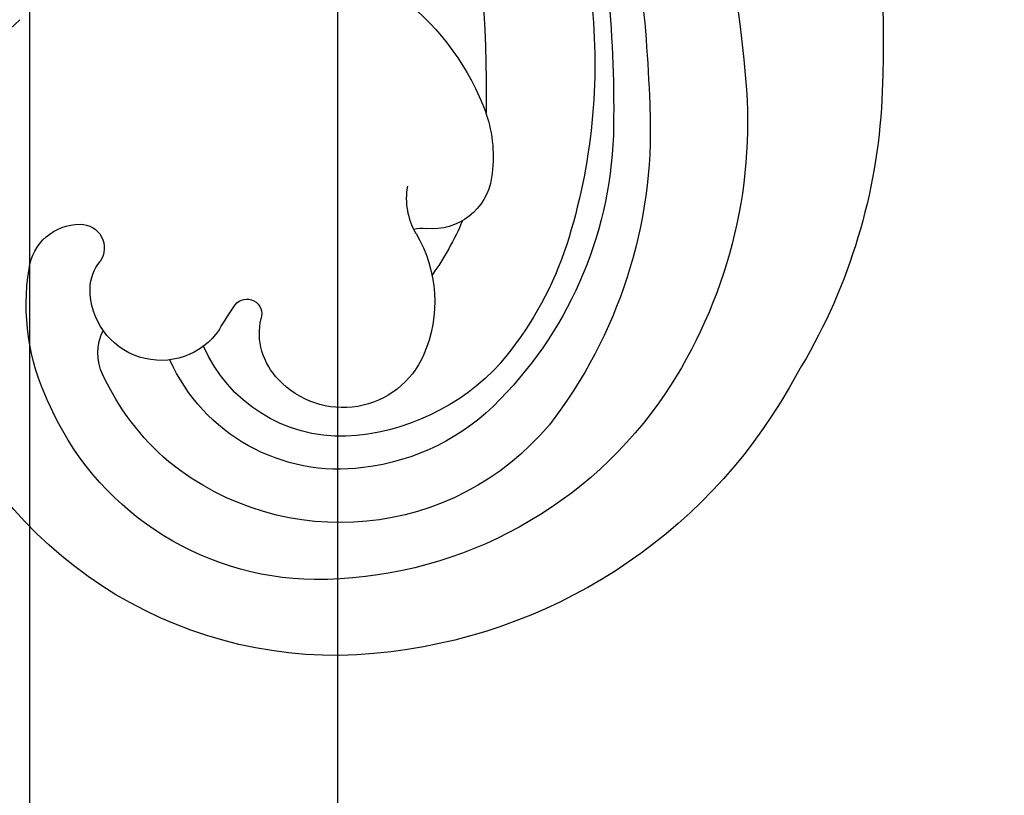
# Model space of a CAD drawing. Units: millimetres. Extents: x 714 to 2394, y 755 to 1943.
# Drawn here: x 2105 to 2108, y 1438 to 1441 of the extents above; entities that cross this region are included whole.
import ezdxf
from ezdxf.xclip import XClip

# ---------------------------------------------------------------- set-up
doc = ezdxf.new("R2010")
doc.units = ezdxf.units.MM
doc.header["$XCLIPFRAME"] = 2
doc.linetypes.add('HIDDEN', pattern=[9.525, 6.35, -3.175])
doc.layers.add('H-06.木作(細線)', color=8, linetype='Continuous')
doc.layers.add('H-08.木作(細線)', color=8, linetype='Continuous')

# ---------------------------------------------------------------- blocks, each defined once
blk = doc.blocks.new('SE-21034L-d')
at = {"layer": 'H-08.木作(細線)'}
for centre, radius, start, end in [((33.155, -2.543), 7.345, 89.7511, 162.1156), ((33.237, -4.356), 9.158, 35.3157, 90.3102), ((32.736, -1.599), 5.053, 97.9539, 163.9287), ((32.964, -3.784), 7.25, 42.7419, 97.3543), ((33.188, -2.15), 4.677, 47.0538, 136.3028), ((33.085, -1.577), 3.177, 89.5659, 163.161), ((33.159, -2.243), 3.843, 50.6931, 90.7385), ((30.528, -4.581), 8.274, 5.1475, 45.0373), ((33.093, -1.891), 4.432, 137.8683, 162.2927), ((33.125, -1.543), 2.583, 95.4646, 163.6571), ((33.171, -2.818), 3.858, 49.4524, 94.3278), ((32.083, -4.516), 8.395, 3.4693, 42.326), ((32.917, -5.313), 9.99, 11.0169, 38.7373), ((31.357, -4.62), 6.825, 7.8925, 51.6274), ((33.086, -0.966), 1.513, 31.0352, 144.3854), ((31.6, -4.349), 6.045, 26.6282, 47.5736), ((32.745, -0.773), 1.125, 142.269, 200.1662), ((31.557, -2.151), 5.705, 160.9332, 234.2293), ((31.576, -1.418), 3.892, 161.7558, 196.3186), ((32.4, -1.363), 2.305, 336.6769, 30.7111), ((29.664, -0.821), 0.84, 160.7012, 214.5983), ((30.045, -1.874), 1.218, 41.6228, 187.9935), ((36.381, 3.14), 6.865, 217.7814, 221.9907), ((31.458, -1.271), 0.256, 225.2321, 25.4199), ((31.002, -4.938), 5.027, 30.43, 42.6428), ((27.786, -6.073), 10.229, 1.764, 25.6864), ((29.616, -1.919), 0.787, 189.0926, 225.9494), ((35.615, -2.742), 1.193, 156.993, 197.3719), ((34.554, -1.86), 0.499, 262.2876, 286.9574), ((34.935, -3.335), 1.025, 15.2395, 103.2889), ((28.691, -2.292), 0.877, 194.492, 277.7238), ((28.768, -2.757), 0.406, 275.7285, 42.1942), ((33.75, -3.712), 2.267, 348.2427, 16.5547), ((20.957, -7.386), 22.127, 346.5818, 10.3665), ((17.506, -6.61), 20.818, 354.6966, 8.0827), ((12.27, -6.395), 26.621, 0.7025, 5.5104), ((15.557, -5.172), 24.932, 343.4933, 2.6755), ((31.653, -3.193), 4.427, 315.4096, 347.2059), ((11.742, -7.627), 24.473, 346.5808, 8.1118)]:
    blk.add_arc(centre, radius, start, end, dxfattribs=at)
blk = doc.blocks.new('立揚展廳展板  2400m 模板6')
at = {"layer": 'H-06.木作(細線)'}
for points in [[(21436.08, 6004.191), (21056.968, 6004.191), (21056.968, 4410.595), (22050.564, 4410.595), (22050.564, 6004.191), (21671.453, 6004.191)], [(21436.301, 5998.896), (21062.263, 5998.896), (21062.263, 4415.89), (22045.269, 4415.89), (22045.269, 5998.896), (21671.231, 5998.896)]]:
    blk.add_lwpolyline(points, dxfattribs=at)
at = {"xscale": -1, "rotation": 187.2460112427621}
blk.add_blockref('SE-21034L-d', (21029.659, 5887.346), dxfattribs=at)

msp = doc.modelspace()

# ---------------------------------------------------------------- linework, layer by layer
at = {"layer": 'H-06.木作(細線)', "color": 2, "linetype": 'HIDDEN', "extrusion": (0, 0, -1)}
msp.add_ellipse((2102.8795, 1399.2956), major_axis=(-0.0998, 75.0302), ratio=0.655388, start_param=-6.283185, end_param=0, dxfattribs=at)

# ---------------------------------------------------------------- block references
at = {"layer": 'H-06.木作(細線)', "color": 7}
ref = msp.add_blockref('立揚展廳展板  2400m 模板6', (-1995.4382, 292.208), dxfattribs=dict(at, xscale=0.1947140883257617, yscale=0.1947140883257617, zscale=0.1947140883257617))
XClip(ref).set_block_clipping_path([(20927.692858486, 3693.7276162595), (22170.477371274, 6098.2191288291)])

doc.saveas('drawing.dxf')
